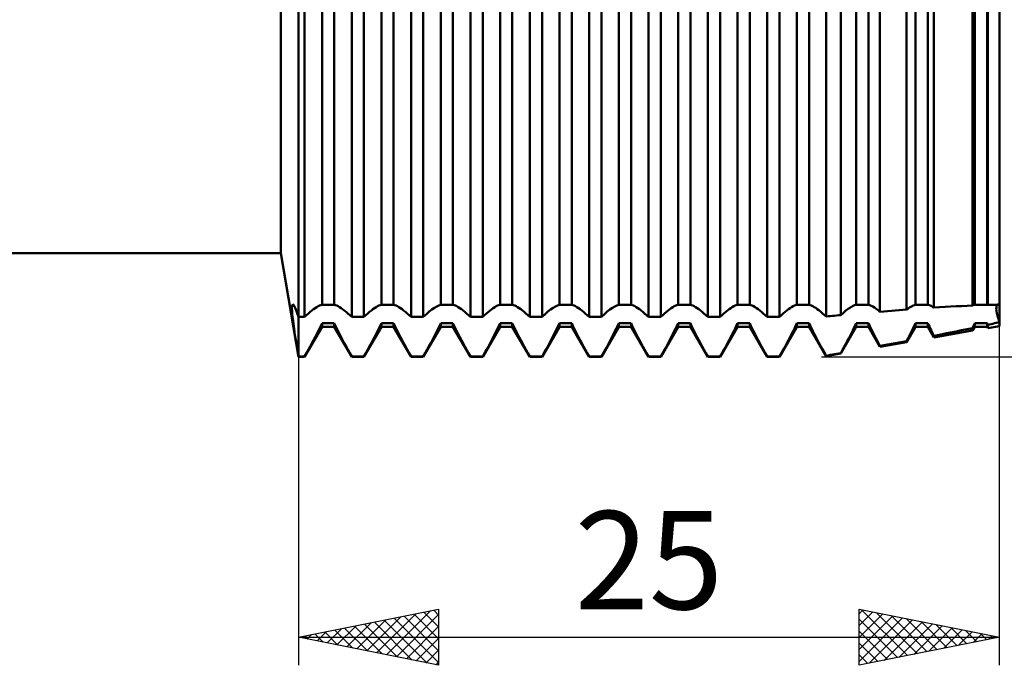
# Model space of a CAD drawing. Units: millimetres. Extents: x -26 to 257, y -50 to 63.
# Drawn here: x 90 to 125, y -24 to -1 of the extents above; entities that cross this region are included whole.
import ezdxf
from ezdxf.enums import TextEntityAlignment as Align

# ---------------------------------------------------------------- set-up
doc = ezdxf.new("R2010")
doc.units = ezdxf.units.MM
doc.header["$LTSCALE"] = 6.75
doc.layers.add('1', color=4, linetype='CONTINUOUS')
doc.layers.add('2', color=7, linetype='CONTINUOUS')
doc.styles.get("Standard").update_dxf_attribs({"font": 'Monospac821 BT'})

msp = doc.modelspace()

# ---------------------------------------------------------------- linework, layer by layer
at = {"layer": '1', "color": 4, "linetype": 'CONTINUOUS', "lineweight": 50}
for p, q in [((100, -12.7), (100, 12.7)), ((125, -11.6), (125, 11.6)), ((99.365, -9), (99.365, 9)), ((100.84, -10.84), (100.84, 7.245)), ((101.277, -10.84), (101.277, 7.245)), ((102.957, -10.84), (102.957, 7.245)), ((103.394, -10.84), (103.394, 7.245)), ((105.074, -10.84), (105.074, 7.245)), ((105.511, -10.84), (105.511, 7.245)), ((107.191, -10.84), (107.191, 7.245)), ((107.628, -10.84), (107.628, 7.245)), ((109.308, -10.84), (109.308, 7.245)), ((109.745, -10.84), (109.745, 7.245)), ((111.425, -10.84), (111.425, 7.245)), ((111.862, -10.84), (111.862, 7.245)), ((113.542, -10.84), (113.542, 7.245)), ((113.979, -10.84), (113.979, 7.245)), ((115.659, -10.84), (115.659, 7.245)), ((116.096, -10.84), (116.096, 7.245)), ((117.776, -10.84), (117.776, 7.245)), ((118.213, -10.84), (118.213, 7.245)), ((119.893, -10.84), (119.893, 7.245)), ((120.33, -10.84), (120.33, 7.245)), ((122.01, -10.84), (122.01, 7.245)), ((122.447, -10.84), (122.447, 7.245)), ((124.046, -10.868), (124.046, 7.114)), ((124.127, -10.84), (124.127, 7.245)), ((124.564, -10.84), (124.564, 7.245)), ((124.591, -10.847), (124.591, 7.197)), ((100.219, -11.276), (100.219, 6.794)), ((101.898, -11.276), (101.898, 6.794)), ((102.336, -11.276), (102.336, 6.794)), ((104.015, -11.276), (104.015, 6.794)), ((104.453, -11.276), (104.453, 6.794)), ((106.132, -11.276), (106.132, 6.794)), ((106.57, -11.276), (106.57, 6.794)), ((108.249, -11.276), (108.249, 6.794)), ((108.687, -11.276), (108.687, 6.794)), ((110.366, -11.276), (110.366, 6.794)), ((110.804, -11.276), (110.804, 6.794)), ((112.483, -11.276), (112.483, 6.794)), ((112.921, -11.276), (112.921, 6.794)), ((114.6, -11.276), (114.6, 6.794)), ((115.038, -11.276), (115.038, 6.794)), ((116.717, -11.276), (116.717, 6.794)), ((117.155, -11.276), (117.155, 6.794)), ((118.817, -11.26), (118.817, 6.796)), ((119.341, -11.211), (119.341, 6.806)), ((120.742, -11.088), (120.742, 6.85)), ((121.693, -11.013), (121.693, 6.898)), ((122.666, -10.945), (122.666, 6.967)), ((36, -9), (99.365, -9)), ((100, -12.7), (99.365, -9)), ((99.774, -10.892), (99.784, -10.85)), ((99.784, -10.85), (99.801, -10.836)), ((99.823, -10.848), (99.801, -10.836)), ((99.85, -10.885), (99.823, -10.848)), ((99.881, -10.947), (99.85, -10.885)), ((100.704, -10.895), (100.753, -10.871)), ((100.753, -10.871), (100.798, -10.852)), ((100.798, -10.852), (100.84, -10.84)), ((100.84, -10.84), (101.277, -10.84)), ((101.319, -10.852), (101.277, -10.84)), ((101.364, -10.871), (101.319, -10.852)), ((101.413, -10.895), (101.364, -10.871)), ((102.821, -10.895), (102.87, -10.871)), ((102.87, -10.871), (102.915, -10.852)), ((102.915, -10.852), (102.957, -10.84)), ((102.957, -10.84), (103.394, -10.84)), ((103.436, -10.852), (103.394, -10.84)), ((103.481, -10.871), (103.436, -10.852)), ((103.53, -10.895), (103.481, -10.871)), ((104.93, -10.899), (105.007, -10.862)), ((105.007, -10.862), (105.074, -10.84)), ((105.074, -10.84), (105.511, -10.84)), ((105.553, -10.852), (105.511, -10.84)), ((105.598, -10.871), (105.553, -10.852)), ((105.647, -10.895), (105.598, -10.871)), ((107.055, -10.895), (107.104, -10.871)), ((107.104, -10.871), (107.149, -10.852)), ((107.149, -10.852), (107.191, -10.84)), ((107.191, -10.84), (107.628, -10.84)), ((107.67, -10.852), (107.628, -10.84)), ((107.715, -10.871), (107.67, -10.852)), ((107.764, -10.895), (107.715, -10.871)), ((109.164, -10.899), (109.241, -10.862)), ((109.241, -10.862), (109.308, -10.84)), ((109.308, -10.84), (109.745, -10.84)), ((109.787, -10.852), (109.745, -10.84)), ((109.832, -10.871), (109.787, -10.852)), ((109.881, -10.895), (109.832, -10.871)), ((111.281, -10.899), (111.358, -10.862)), ((111.358, -10.862), (111.425, -10.84)), ((111.425, -10.84), (111.862, -10.84)), ((111.904, -10.852), (111.862, -10.84)), ((111.949, -10.871), (111.904, -10.852)), ((111.998, -10.895), (111.949, -10.871)), ((113.406, -10.895), (113.455, -10.871)), ((113.455, -10.871), (113.5, -10.852)), ((113.5, -10.852), (113.542, -10.84)), ((113.542, -10.84), (113.979, -10.84)), ((114.021, -10.852), (113.979, -10.84)), ((114.066, -10.871), (114.021, -10.852)), ((114.115, -10.895), (114.066, -10.871)), ((115.523, -10.895), (115.572, -10.871)), ((115.572, -10.871), (115.617, -10.852)), ((115.617, -10.852), (115.659, -10.84)), ((115.659, -10.84), (116.096, -10.84)), ((116.138, -10.852), (116.096, -10.84)), ((116.183, -10.871), (116.138, -10.852)), ((116.232, -10.895), (116.183, -10.871)), ((117.64, -10.895), (117.689, -10.871)), ((117.689, -10.871), (117.734, -10.852)), ((117.734, -10.852), (117.776, -10.84)), ((117.776, -10.84), (118.213, -10.84)), ((118.254, -10.852), (118.213, -10.84)), ((118.298, -10.87), (118.254, -10.852)), ((118.346, -10.893), (118.298, -10.87)), ((119.764, -10.891), (119.832, -10.859)), ((119.832, -10.859), (119.893, -10.84)), ((119.893, -10.84), (120.33, -10.84)), ((120.378, -10.854), (120.33, -10.84)), ((120.43, -10.876), (120.378, -10.854)), ((120.486, -10.906), (120.43, -10.876)), ((121.888, -10.887), (121.931, -10.867)), ((121.931, -10.867), (121.972, -10.851)), ((121.972, -10.851), (122.01, -10.84)), ((122.01, -10.84), (122.447, -10.84)), ((122.475, -10.847), (122.447, -10.84)), ((122.503, -10.857), (122.475, -10.847)), ((122.534, -10.87), (122.503, -10.857)), ((122.565, -10.885), (122.534, -10.87)), ((122.598, -10.903), (122.565, -10.885)), ((123.458, -10.897), (123.655, -10.887)), ((123.655, -10.887), (123.851, -10.877)), ((123.851, -10.877), (124.046, -10.868)), ((124.045, -10.868), (124.058, -10.863)), ((124.058, -10.863), (124.07, -10.858)), ((124.07, -10.858), (124.082, -10.853)), ((124.082, -10.853), (124.094, -10.849)), ((124.094, -10.849), (124.105, -10.846)), ((124.105, -10.846), (124.116, -10.843)), ((124.116, -10.843), (124.127, -10.84)), ((124.127, -10.84), (124.564, -10.84)), ((124.568, -10.841), (124.564, -10.84)), ((124.572, -10.842), (124.568, -10.841)), ((124.576, -10.843), (124.572, -10.842)), ((124.579, -10.844), (124.576, -10.843)), ((124.583, -10.845), (124.579, -10.844)), ((124.587, -10.846), (124.583, -10.845)), ((124.591, -10.847), (124.587, -10.846)), ((124.591, -10.847), (124.65, -10.845)), ((124.65, -10.845), (124.709, -10.844)), ((124.709, -10.844), (124.767, -10.842)), ((124.767, -10.842), (124.826, -10.841)), ((124.826, -10.841), (124.884, -10.839)), ((124.884, -10.839), (124.942, -10.838)), ((124.9, -10.893), (124.917, -10.861)), ((124.9, -10.893), (124.917, -10.861)), ((124.917, -10.861), (124.942, -10.841)), ((124.917, -10.861), (124.942, -10.841)), ((124.942, -10.841), (124.974, -10.834)), ((124.942, -10.841), (124.974, -10.834)), ((124.942, -10.838), (125, -10.837)), ((99.769, -10.962), (99.774, -10.892)), ((99.772, -11.059), (99.769, -10.962)), ((99.78, -11.183), (99.772, -11.059)), ((99.796, -11.332), (99.78, -11.183)), ((99.917, -11.033), (99.881, -10.947)), ((99.957, -11.143), (99.917, -11.033)), ((100, -11.276), (99.957, -11.143)), ((100.219, -11.276), (100.289, -11.21)), ((100.289, -11.21), (100.357, -11.15)), ((100.357, -11.15), (100.421, -11.094)), ((100.421, -11.094), (100.482, -11.045)), ((100.482, -11.045), (100.541, -11)), ((100.541, -11), (100.597, -10.961)), ((100.597, -10.961), (100.652, -10.925)), ((100.652, -10.925), (100.704, -10.895)), ((101.465, -10.925), (101.413, -10.895)), ((101.52, -10.961), (101.465, -10.925)), ((101.576, -11), (101.52, -10.961)), ((101.635, -11.045), (101.576, -11)), ((101.696, -11.094), (101.635, -11.045)), ((101.76, -11.15), (101.696, -11.094)), ((101.828, -11.21), (101.76, -11.15)), ((101.898, -11.276), (101.828, -11.21)), ((102.336, -11.276), (102.406, -11.21)), ((102.406, -11.21), (102.474, -11.15)), ((102.474, -11.15), (102.538, -11.094)), ((102.538, -11.094), (102.599, -11.045)), ((102.599, -11.045), (102.658, -11)), ((102.658, -11), (102.714, -10.961)), ((102.714, -10.961), (102.769, -10.925)), ((102.769, -10.925), (102.821, -10.895)), ((103.582, -10.925), (103.53, -10.895)), ((103.637, -10.961), (103.582, -10.925)), ((103.693, -11), (103.637, -10.961)), ((103.752, -11.045), (103.693, -11)), ((103.813, -11.094), (103.752, -11.045)), ((103.877, -11.15), (103.813, -11.094)), ((103.945, -11.21), (103.877, -11.15)), ((104.015, -11.276), (103.945, -11.21)), ((104.453, -11.276), (104.562, -11.175)), ((104.562, -11.175), (104.664, -11.087)), ((104.664, -11.087), (104.758, -11.013)), ((104.758, -11.013), (104.847, -10.95)), ((104.847, -10.95), (104.93, -10.899)), ((105.699, -10.925), (105.647, -10.895)), ((105.754, -10.961), (105.699, -10.925)), ((105.81, -11), (105.754, -10.961)), ((105.869, -11.045), (105.81, -11)), ((105.93, -11.094), (105.869, -11.045)), ((105.994, -11.15), (105.93, -11.094)), ((106.062, -11.21), (105.994, -11.15)), ((106.132, -11.276), (106.062, -11.21)), ((106.57, -11.276), (106.64, -11.21)), ((106.64, -11.21), (106.708, -11.15)), ((106.708, -11.15), (106.772, -11.094)), ((106.772, -11.094), (106.833, -11.045)), ((106.833, -11.045), (106.892, -11)), ((106.892, -11), (106.948, -10.961)), ((106.948, -10.961), (107.003, -10.925)), ((107.003, -10.925), (107.055, -10.895)), ((107.816, -10.925), (107.764, -10.895)), ((107.871, -10.961), (107.816, -10.925)), ((107.927, -11), (107.871, -10.961)), ((107.986, -11.045), (107.927, -11)), ((108.047, -11.094), (107.986, -11.045)), ((108.111, -11.15), (108.047, -11.094)), ((108.179, -11.21), (108.111, -11.15)), ((108.249, -11.276), (108.179, -11.21)), ((108.687, -11.276), (108.796, -11.175)), ((108.796, -11.175), (108.898, -11.087)), ((108.898, -11.087), (108.992, -11.013)), ((108.992, -11.013), (109.081, -10.95)), ((109.081, -10.95), (109.164, -10.899)), ((109.933, -10.925), (109.881, -10.895)), ((109.988, -10.961), (109.933, -10.925)), ((110.044, -11), (109.988, -10.961)), ((110.103, -11.045), (110.044, -11)), ((110.164, -11.094), (110.103, -11.045)), ((110.228, -11.15), (110.164, -11.094)), ((110.296, -11.21), (110.228, -11.15)), ((110.366, -11.276), (110.296, -11.21)), ((110.804, -11.276), (110.913, -11.175)), ((110.913, -11.175), (111.015, -11.087)), ((111.015, -11.087), (111.109, -11.013)), ((111.109, -11.013), (111.198, -10.95)), ((111.198, -10.95), (111.281, -10.899)), ((112.05, -10.925), (111.998, -10.895)), ((112.105, -10.961), (112.05, -10.925)), ((112.161, -11), (112.105, -10.961)), ((112.22, -11.045), (112.161, -11)), ((112.281, -11.094), (112.22, -11.045)), ((112.345, -11.15), (112.281, -11.094)), ((112.413, -11.21), (112.345, -11.15)), ((112.483, -11.276), (112.413, -11.21)), ((112.921, -11.276), (112.991, -11.21)), ((112.991, -11.21), (113.059, -11.15)), ((113.059, -11.15), (113.123, -11.094)), ((113.123, -11.094), (113.184, -11.045)), ((113.184, -11.045), (113.243, -11)), ((113.243, -11), (113.299, -10.961)), ((113.299, -10.961), (113.354, -10.925)), ((113.354, -10.925), (113.406, -10.895)), ((114.167, -10.925), (114.115, -10.895)), ((114.222, -10.961), (114.167, -10.925)), ((114.278, -11), (114.222, -10.961)), ((114.337, -11.045), (114.278, -11)), ((114.398, -11.094), (114.337, -11.045)), ((114.462, -11.15), (114.398, -11.094)), ((114.53, -11.21), (114.462, -11.15)), ((114.6, -11.276), (114.53, -11.21)), ((115.038, -11.276), (115.108, -11.21)), ((115.108, -11.21), (115.176, -11.15)), ((115.176, -11.15), (115.24, -11.094)), ((115.24, -11.094), (115.301, -11.045)), ((115.301, -11.045), (115.36, -11)), ((115.36, -11), (115.416, -10.961)), ((115.416, -10.961), (115.471, -10.925)), ((115.471, -10.925), (115.523, -10.895)), ((116.284, -10.925), (116.232, -10.895)), ((116.339, -10.961), (116.284, -10.925)), ((116.395, -11), (116.339, -10.961)), ((116.454, -11.045), (116.395, -11)), ((116.515, -11.094), (116.454, -11.045)), ((116.579, -11.15), (116.515, -11.094)), ((116.647, -11.21), (116.579, -11.15)), ((116.717, -11.276), (116.647, -11.21)), ((117.155, -11.276), (117.225, -11.21)), ((117.225, -11.21), (117.293, -11.15)), ((117.293, -11.15), (117.357, -11.094)), ((117.357, -11.094), (117.418, -11.045)), ((117.418, -11.045), (117.477, -11)), ((117.477, -11), (117.533, -10.961)), ((117.533, -10.961), (117.588, -10.925)), ((117.588, -10.925), (117.64, -10.895)), ((118.397, -10.922), (118.346, -10.893)), ((118.45, -10.956), (118.397, -10.922)), ((118.505, -10.995), (118.45, -10.956)), ((118.561, -11.038), (118.505, -10.995)), ((118.621, -11.085), (118.561, -11.038)), ((118.684, -11.138), (118.621, -11.085)), ((118.749, -11.197), (118.684, -11.138)), ((118.817, -11.26), (118.749, -11.197)), ((119.042, -11.239), (119.117, -11.232)), ((119.117, -11.232), (119.192, -11.225)), ((119.192, -11.225), (119.266, -11.218)), ((119.266, -11.218), (119.341, -11.211)), ((119.341, -11.211), (119.437, -11.126)), ((119.437, -11.126), (119.527, -11.051)), ((119.527, -11.051), (119.61, -10.988)), ((119.61, -10.988), (119.689, -10.935)), ((119.689, -10.935), (119.764, -10.891)), ((120.545, -10.942), (120.486, -10.906)), ((120.606, -10.984), (120.545, -10.942)), ((120.672, -11.033), (120.606, -10.984)), ((120.742, -11.089), (120.672, -11.033)), ((120.742, -11.089), (120.878, -11.077)), ((120.878, -11.077), (121.014, -11.066)), ((121.014, -11.066), (121.15, -11.055)), ((121.15, -11.055), (121.286, -11.045)), ((121.286, -11.045), (121.422, -11.034)), ((121.422, -11.034), (121.558, -11.024)), ((121.558, -11.024), (121.693, -11.013)), ((121.693, -11.013), (121.745, -10.975)), ((121.745, -10.975), (121.795, -10.942)), ((121.795, -10.942), (121.842, -10.913)), ((121.842, -10.913), (121.888, -10.887)), ((122.632, -10.923), (122.598, -10.903)), ((122.666, -10.945), (122.632, -10.923)), ((122.666, -10.945), (122.864, -10.932)), ((122.864, -10.932), (123.062, -10.92)), ((123.062, -10.92), (123.26, -10.908)), ((123.26, -10.908), (123.458, -10.897)), ((124.89, -10.993), (124.892, -10.938)), ((124.89, -10.993), (124.892, -10.938)), ((124.897, -11.061), (124.89, -10.993)), ((124.897, -11.061), (124.89, -10.993)), ((124.892, -10.938), (124.9, -10.893)), ((124.892, -10.938), (124.9, -10.893)), ((124.911, -11.142), (124.897, -11.061)), ((124.911, -11.142), (124.897, -11.061)), ((124.933, -11.237), (124.911, -11.142)), ((124.933, -11.237), (124.911, -11.142)), ((124.963, -11.344), (124.933, -11.237)), ((124.963, -11.344), (124.933, -11.237)), ((99.817, -11.506), (99.796, -11.332)), ((99.844, -11.702), (99.817, -11.506)), ((100, -11.276), (100.219, -11.276)), ((100.753, -11.685), (100.798, -11.588)), ((100.798, -11.588), (100.84, -11.496)), ((100.84, -11.496), (101.277, -11.496)), ((100.84, -11.625), (100.84, -11.496)), ((101.319, -11.588), (101.277, -11.496)), ((101.277, -11.625), (101.277, -11.496)), ((101.364, -11.685), (101.319, -11.588)), ((101.898, -11.276), (102.336, -11.276)), ((102.87, -11.685), (102.915, -11.588)), ((102.915, -11.588), (102.957, -11.496)), ((102.957, -11.496), (103.394, -11.496)), ((102.957, -11.625), (102.957, -11.496)), ((103.436, -11.588), (103.394, -11.496)), ((103.394, -11.625), (103.394, -11.496)), ((103.481, -11.685), (103.436, -11.588)), ((104.015, -11.276), (104.453, -11.276)), ((104.987, -11.685), (105.032, -11.588)), ((105.032, -11.588), (105.074, -11.496)), ((105.074, -11.496), (105.511, -11.496)), ((105.074, -11.625), (105.074, -11.496)), ((105.553, -11.588), (105.511, -11.496)), ((105.511, -11.625), (105.511, -11.496)), ((105.598, -11.685), (105.553, -11.588)), ((106.132, -11.276), (106.57, -11.276)), ((107.104, -11.685), (107.149, -11.588)), ((107.149, -11.588), (107.191, -11.496)), ((107.191, -11.496), (107.628, -11.496)), ((107.191, -11.625), (107.191, -11.496)), ((107.67, -11.588), (107.628, -11.496)), ((107.628, -11.625), (107.628, -11.496)), ((107.715, -11.685), (107.67, -11.588)), ((108.249, -11.276), (108.687, -11.276)), ((109.221, -11.685), (109.266, -11.588)), ((109.266, -11.588), (109.308, -11.496)), ((109.308, -11.496), (109.745, -11.496)), ((109.308, -11.625), (109.308, -11.496)), ((109.787, -11.588), (109.745, -11.496)), ((109.745, -11.625), (109.745, -11.496)), ((109.832, -11.685), (109.787, -11.588)), ((110.366, -11.276), (110.804, -11.276)), ((111.338, -11.685), (111.383, -11.588)), ((111.383, -11.588), (111.425, -11.496)), ((111.425, -11.496), (111.862, -11.496)), ((111.425, -11.625), (111.425, -11.496)), ((111.904, -11.588), (111.862, -11.496)), ((111.862, -11.625), (111.862, -11.496)), ((111.949, -11.685), (111.904, -11.588)), ((112.483, -11.276), (112.921, -11.276)), ((113.455, -11.685), (113.5, -11.588)), ((113.5, -11.588), (113.542, -11.496)), ((113.542, -11.496), (113.979, -11.496)), ((113.542, -11.625), (113.542, -11.496)), ((114.021, -11.588), (113.979, -11.496)), ((113.979, -11.625), (113.979, -11.496)), ((114.066, -11.685), (114.021, -11.588)), ((114.6, -11.276), (115.038, -11.276)), ((115.572, -11.685), (115.617, -11.588)), ((115.617, -11.588), (115.659, -11.496)), ((115.659, -11.496), (116.096, -11.496)), ((115.659, -11.625), (115.659, -11.496)), ((116.138, -11.588), (116.096, -11.496)), ((116.096, -11.625), (116.096, -11.496)), ((116.183, -11.685), (116.138, -11.588)), ((116.717, -11.276), (117.155, -11.276)), ((117.689, -11.685), (117.734, -11.588)), ((117.734, -11.588), (117.776, -11.496)), ((117.776, -11.496), (118.213, -11.496)), ((117.776, -11.625), (117.776, -11.496)), ((118.254, -11.586), (118.213, -11.496)), ((118.213, -11.625), (118.213, -11.496)), ((118.298, -11.681), (118.254, -11.586)), ((118.817, -11.26), (118.892, -11.253)), ((118.892, -11.253), (118.967, -11.246)), ((118.967, -11.246), (119.042, -11.239)), ((119.814, -11.667), (119.855, -11.58)), ((119.855, -11.58), (119.893, -11.496)), ((119.893, -11.496), (120.33, -11.496)), ((119.893, -11.625), (119.893, -11.496)), ((120.378, -11.6), (120.33, -11.496)), ((120.33, -11.625), (120.33, -11.496)), ((121.931, -11.667), (121.972, -11.58)), ((121.972, -11.58), (122.01, -11.496)), ((122.01, -11.496), (122.447, -11.496)), ((122.01, -11.625), (122.01, -11.496)), ((122.475, -11.557), (122.447, -11.496)), ((122.447, -11.625), (122.447, -11.496)), ((122.503, -11.619), (122.475, -11.557)), ((124.082, -11.595), (124.094, -11.569)), ((124.094, -11.569), (124.105, -11.544)), ((124.105, -11.544), (124.116, -11.52)), ((124.116, -11.52), (124.127, -11.496)), ((124.127, -11.496), (124.564, -11.496)), ((124.127, -11.625), (124.127, -11.496)), ((124.568, -11.504), (124.564, -11.496)), ((124.564, -11.625), (124.564, -11.496)), ((124.572, -11.513), (124.568, -11.504)), ((124.576, -11.521), (124.572, -11.513)), ((124.579, -11.529), (124.576, -11.521)), ((124.583, -11.538), (124.579, -11.529)), ((124.587, -11.547), (124.583, -11.538)), ((124.591, -11.555), (124.587, -11.547)), ((124.591, -11.555), (124.65, -11.542)), ((124.591, -11.671), (124.591, -11.555)), ((124.65, -11.542), (124.709, -11.529)), ((124.709, -11.529), (124.767, -11.516)), ((124.767, -11.516), (124.826, -11.503)), ((124.826, -11.503), (124.884, -11.489)), ((124.884, -11.489), (124.942, -11.476)), ((124.942, -11.476), (125, -11.462)), ((125, -11.462), (124.963, -11.344)), ((125, -11.462), (124.963, -11.344)), ((99.876, -11.921), (99.844, -11.702)), ((99.913, -12.159), (99.876, -11.921)), ((100.219, -12.7), (100.84, -11.625)), ((100.597, -11.995), (100.652, -11.889)), ((100.652, -11.889), (100.704, -11.785)), ((100.704, -11.785), (100.753, -11.685)), ((100.84, -11.625), (101.277, -11.625)), ((101.898, -12.7), (101.277, -11.625)), ((101.413, -11.785), (101.364, -11.685)), ((101.465, -11.889), (101.413, -11.785)), ((101.52, -11.995), (101.465, -11.889)), ((102.336, -12.7), (102.957, -11.625)), ((102.714, -11.995), (102.769, -11.889)), ((102.769, -11.889), (102.821, -11.785)), ((102.821, -11.785), (102.87, -11.685)), ((102.957, -11.625), (103.394, -11.625)), ((104.015, -12.7), (103.394, -11.625)), ((103.53, -11.785), (103.481, -11.685)), ((103.582, -11.889), (103.53, -11.785)), ((103.637, -11.995), (103.582, -11.889)), ((104.453, -12.7), (105.074, -11.625)), ((104.831, -11.995), (104.886, -11.889)), ((104.886, -11.889), (104.938, -11.785)), ((104.938, -11.785), (104.987, -11.685)), ((105.074, -11.625), (105.511, -11.625)), ((106.132, -12.7), (105.511, -11.625)), ((105.647, -11.785), (105.598, -11.685)), ((105.699, -11.889), (105.647, -11.785)), ((105.754, -11.995), (105.699, -11.889)), ((106.57, -12.7), (107.191, -11.625)), ((106.948, -11.995), (107.003, -11.889)), ((107.003, -11.889), (107.055, -11.785)), ((107.055, -11.785), (107.104, -11.685)), ((107.191, -11.625), (107.628, -11.625)), ((108.249, -12.7), (107.628, -11.625)), ((107.764, -11.785), (107.715, -11.685)), ((107.816, -11.889), (107.764, -11.785)), ((107.871, -11.995), (107.816, -11.889)), ((108.687, -12.7), (109.308, -11.625)), ((109.065, -11.995), (109.12, -11.889)), ((109.12, -11.889), (109.172, -11.785)), ((109.172, -11.785), (109.221, -11.685)), ((109.308, -11.625), (109.745, -11.625)), ((110.366, -12.7), (109.745, -11.625)), ((109.881, -11.785), (109.832, -11.685)), ((109.933, -11.889), (109.881, -11.785)), ((109.988, -11.995), (109.933, -11.889)), ((110.804, -12.7), (111.425, -11.625)), ((111.182, -11.995), (111.237, -11.889)), ((111.237, -11.889), (111.289, -11.785)), ((111.289, -11.785), (111.338, -11.685)), ((111.425, -11.625), (111.862, -11.625)), ((112.483, -12.7), (111.862, -11.625)), ((111.998, -11.785), (111.949, -11.685)), ((112.05, -11.889), (111.998, -11.785)), ((112.105, -11.995), (112.05, -11.889)), ((112.921, -12.7), (113.542, -11.625)), ((113.299, -11.995), (113.354, -11.889)), ((113.354, -11.889), (113.406, -11.785)), ((113.406, -11.785), (113.455, -11.685)), ((113.542, -11.625), (113.979, -11.625)), ((114.6, -12.7), (113.979, -11.625)), ((114.115, -11.785), (114.066, -11.685)), ((114.167, -11.889), (114.115, -11.785)), ((114.222, -11.995), (114.167, -11.889)), ((115.038, -12.7), (115.659, -11.625)), ((115.416, -11.995), (115.471, -11.889)), ((115.471, -11.889), (115.523, -11.785)), ((115.523, -11.785), (115.572, -11.685)), ((115.659, -11.625), (116.096, -11.625)), ((116.717, -12.7), (116.096, -11.625)), ((116.232, -11.785), (116.183, -11.685)), ((116.284, -11.889), (116.232, -11.785)), ((116.339, -11.995), (116.284, -11.889)), ((117.155, -12.7), (117.776, -11.625)), ((117.533, -11.995), (117.588, -11.889)), ((117.588, -11.889), (117.64, -11.785)), ((117.64, -11.785), (117.689, -11.685)), ((117.776, -11.625), (118.213, -11.625)), ((118.817, -12.671), (118.213, -11.625)), ((118.346, -11.779), (118.298, -11.681)), ((118.397, -11.88), (118.346, -11.779)), ((118.45, -11.983), (118.397, -11.88)), ((119.341, -12.58), (119.893, -11.625)), ((119.675, -11.946), (119.724, -11.851)), ((119.724, -11.851), (119.77, -11.758)), ((119.77, -11.758), (119.814, -11.667)), ((119.893, -11.625), (120.33, -11.625)), ((120.742, -12.338), (120.33, -11.625)), ((120.43, -11.71), (120.378, -11.6)), ((120.486, -11.824), (120.43, -11.71)), ((120.545, -11.941), (120.486, -11.824)), ((120.606, -12.059), (120.545, -11.941)), ((121.693, -12.173), (122.01, -11.625)), ((121.795, -11.942), (121.842, -11.848)), ((121.842, -11.848), (121.888, -11.756)), ((121.888, -11.756), (121.931, -11.667)), ((122.01, -11.625), (122.447, -11.625)), ((122.666, -12.004), (122.447, -11.625)), ((122.534, -11.683), (122.503, -11.619)), ((122.565, -11.749), (122.534, -11.683)), ((122.598, -11.815), (122.565, -11.749)), ((122.632, -11.882), (122.598, -11.815)), ((122.666, -11.949), (122.632, -11.882)), ((122.666, -12.004), (124.046, -11.765)), ((122.666, -11.949), (122.864, -11.911)), ((122.864, -11.911), (123.062, -11.872)), ((123.062, -11.872), (123.26, -11.833)), ((123.26, -11.833), (123.458, -11.793)), ((123.458, -11.793), (123.655, -11.753)), ((123.655, -11.753), (123.851, -11.713)), ((123.851, -11.713), (124.046, -11.672)), ((124.045, -11.672), (124.058, -11.646)), ((124.046, -11.765), (124.127, -11.625)), ((124.046, -11.765), (124.046, -11.672)), ((124.058, -11.646), (124.07, -11.62)), ((124.07, -11.62), (124.082, -11.595)), ((124.127, -11.625), (124.564, -11.625)), ((124.591, -11.671), (124.564, -11.625)), ((124.591, -11.671), (125, -11.6)), ((99.955, -12.415), (99.913, -12.159)), ((100.421, -12.325), (100.482, -12.211)), ((100.482, -12.211), (100.541, -12.103)), ((100.541, -12.103), (100.597, -11.995)), ((101.576, -12.103), (101.52, -11.995)), ((101.635, -12.211), (101.576, -12.103)), ((101.696, -12.325), (101.635, -12.211)), ((102.538, -12.325), (102.599, -12.211)), ((102.599, -12.211), (102.658, -12.103)), ((102.658, -12.103), (102.714, -11.995)), ((103.693, -12.103), (103.637, -11.995)), ((103.752, -12.211), (103.693, -12.103)), ((103.813, -12.325), (103.752, -12.211)), ((104.655, -12.325), (104.716, -12.211)), ((104.716, -12.211), (104.775, -12.103)), ((104.775, -12.103), (104.831, -11.995)), ((105.81, -12.103), (105.754, -11.995)), ((105.869, -12.211), (105.81, -12.103)), ((105.93, -12.325), (105.869, -12.211)), ((106.772, -12.325), (106.833, -12.211)), ((106.833, -12.211), (106.892, -12.103)), ((106.892, -12.103), (106.948, -11.995)), ((107.927, -12.103), (107.871, -11.995)), ((107.986, -12.211), (107.927, -12.103)), ((108.047, -12.325), (107.986, -12.211)), ((108.889, -12.325), (108.95, -12.211)), ((108.95, -12.211), (109.009, -12.103)), ((109.009, -12.103), (109.065, -11.995)), ((110.044, -12.103), (109.988, -11.995)), ((110.103, -12.211), (110.044, -12.103)), ((110.164, -12.325), (110.103, -12.211)), ((111.006, -12.325), (111.067, -12.211)), ((111.067, -12.211), (111.126, -12.103)), ((111.126, -12.103), (111.182, -11.995)), ((112.161, -12.103), (112.105, -11.995)), ((112.22, -12.211), (112.161, -12.103)), ((112.281, -12.325), (112.22, -12.211)), ((113.123, -12.325), (113.184, -12.211)), ((113.184, -12.211), (113.243, -12.103)), ((113.243, -12.103), (113.299, -11.995)), ((114.278, -12.103), (114.222, -11.995)), ((114.337, -12.211), (114.278, -12.103)), ((114.398, -12.325), (114.337, -12.211)), ((115.24, -12.325), (115.301, -12.211)), ((115.301, -12.211), (115.36, -12.103)), ((115.36, -12.103), (115.416, -11.995)), ((116.395, -12.103), (116.339, -11.995)), ((116.454, -12.211), (116.395, -12.103)), ((116.515, -12.325), (116.454, -12.211)), ((117.357, -12.325), (117.418, -12.211)), ((117.418, -12.211), (117.477, -12.103)), ((117.477, -12.103), (117.533, -11.995)), ((118.505, -12.088), (118.45, -11.983)), ((118.561, -12.194), (118.505, -12.088)), ((118.621, -12.305), (118.561, -12.194)), ((119.462, -12.346), (119.519, -12.241)), ((119.519, -12.241), (119.573, -12.141)), ((119.573, -12.141), (119.625, -12.043)), ((119.625, -12.043), (119.675, -11.946)), ((120.672, -12.182), (120.606, -12.059)), ((120.742, -12.312), (120.672, -12.182)), ((120.742, -12.338), (121.693, -12.173)), ((120.742, -12.312), (120.878, -12.287)), ((120.878, -12.287), (121.014, -12.262)), ((121.014, -12.262), (121.15, -12.236)), ((121.15, -12.236), (121.286, -12.211)), ((121.286, -12.211), (121.422, -12.186)), ((121.422, -12.186), (121.558, -12.16)), ((121.558, -12.16), (121.693, -12.135)), ((121.693, -12.135), (121.745, -12.036)), ((121.693, -12.173), (121.693, -12.135)), ((121.745, -12.036), (121.795, -11.942)), ((122.666, -12.004), (122.666, -11.949)), ((100, -12.689), (99.955, -12.415)), ((100.219, -12.689), (100.289, -12.564)), ((100.289, -12.564), (100.357, -12.442)), ((100.357, -12.442), (100.421, -12.325)), ((101.76, -12.442), (101.696, -12.325)), ((101.828, -12.564), (101.76, -12.442)), ((101.898, -12.689), (101.828, -12.564)), ((102.336, -12.689), (102.406, -12.564)), ((102.406, -12.564), (102.474, -12.442)), ((102.474, -12.442), (102.538, -12.325)), ((103.877, -12.442), (103.813, -12.325)), ((103.945, -12.564), (103.877, -12.442)), ((104.015, -12.689), (103.945, -12.564)), ((104.453, -12.689), (104.523, -12.564)), ((104.523, -12.564), (104.591, -12.442)), ((104.591, -12.442), (104.655, -12.325)), ((105.994, -12.442), (105.93, -12.325)), ((106.062, -12.564), (105.994, -12.442)), ((106.132, -12.689), (106.062, -12.564)), ((106.57, -12.689), (106.64, -12.564)), ((106.64, -12.564), (106.708, -12.442)), ((106.708, -12.442), (106.772, -12.325)), ((108.111, -12.442), (108.047, -12.325)), ((108.179, -12.564), (108.111, -12.442)), ((108.249, -12.689), (108.179, -12.564)), ((108.687, -12.689), (108.757, -12.564)), ((108.757, -12.564), (108.825, -12.442)), ((108.825, -12.442), (108.889, -12.325)), ((110.228, -12.442), (110.164, -12.325)), ((110.296, -12.564), (110.228, -12.442)), ((110.366, -12.689), (110.296, -12.564)), ((110.804, -12.689), (110.874, -12.564)), ((110.874, -12.564), (110.942, -12.442)), ((110.942, -12.442), (111.006, -12.325)), ((112.345, -12.442), (112.281, -12.325)), ((112.413, -12.564), (112.345, -12.442)), ((112.483, -12.689), (112.413, -12.564)), ((112.921, -12.689), (112.991, -12.564)), ((112.991, -12.564), (113.059, -12.442)), ((113.059, -12.442), (113.123, -12.325)), ((114.462, -12.442), (114.398, -12.325)), ((114.53, -12.564), (114.462, -12.442)), ((114.6, -12.689), (114.53, -12.564)), ((115.038, -12.689), (115.108, -12.564)), ((115.108, -12.564), (115.176, -12.442)), ((115.176, -12.442), (115.24, -12.325)), ((116.579, -12.442), (116.515, -12.325)), ((116.647, -12.564), (116.579, -12.442)), ((116.717, -12.689), (116.647, -12.564)), ((117.155, -12.689), (117.225, -12.564)), ((117.225, -12.564), (117.293, -12.442)), ((117.293, -12.442), (117.357, -12.325)), ((118.684, -12.419), (118.621, -12.305)), ((118.749, -12.537), (118.684, -12.419)), ((118.817, -12.66), (118.749, -12.537)), ((118.817, -12.671), (119.341, -12.58)), ((118.892, -12.646), (118.967, -12.633)), ((118.967, -12.633), (119.042, -12.619)), ((119.042, -12.619), (119.117, -12.606)), ((119.117, -12.606), (119.192, -12.593)), ((119.192, -12.593), (119.266, -12.579)), ((119.266, -12.579), (119.341, -12.566)), ((119.341, -12.566), (119.403, -12.454)), ((119.341, -12.58), (119.341, -12.566)), ((119.403, -12.454), (119.462, -12.346)), ((120.742, -12.338), (120.742, -12.312)), ((100, -12.689), (100.219, -12.689)), ((100, -12.7), (100.219, -12.7)), ((100.219, -12.7), (100.219, -12.689)), ((101.898, -12.689), (102.336, -12.689)), ((101.898, -12.7), (101.898, -12.689)), ((101.898, -12.7), (102.336, -12.7)), ((102.336, -12.7), (102.336, -12.689)), ((104.015, -12.689), (104.453, -12.689)), ((104.015, -12.7), (104.015, -12.689)), ((104.015, -12.7), (104.453, -12.7)), ((104.453, -12.7), (104.453, -12.689)), ((106.132, -12.689), (106.57, -12.689)), ((106.132, -12.7), (106.132, -12.689)), ((106.132, -12.7), (106.57, -12.7)), ((106.57, -12.7), (106.57, -12.689)), ((108.249, -12.689), (108.687, -12.689)), ((108.249, -12.7), (108.249, -12.689)), ((108.249, -12.7), (108.687, -12.7)), ((108.687, -12.7), (108.687, -12.689)), ((110.366, -12.689), (110.804, -12.689)), ((110.366, -12.7), (110.366, -12.689)), ((110.366, -12.7), (110.804, -12.7)), ((110.804, -12.7), (110.804, -12.689)), ((112.483, -12.689), (112.921, -12.689)), ((112.483, -12.7), (112.483, -12.689)), ((112.483, -12.7), (112.921, -12.7)), ((112.921, -12.7), (112.921, -12.689)), ((114.6, -12.689), (115.038, -12.689)), ((114.6, -12.7), (114.6, -12.689)), ((114.6, -12.7), (115.038, -12.7)), ((115.038, -12.7), (115.038, -12.689)), ((116.717, -12.689), (117.155, -12.689)), ((116.717, -12.7), (116.717, -12.689)), ((116.717, -12.7), (117.155, -12.7)), ((117.155, -12.7), (117.155, -12.689)), ((118.817, -12.66), (118.892, -12.646)), ((118.817, -12.671), (118.817, -12.66))]:
    msp.add_line(p, q, dxfattribs=at)
at = {"layer": '2', "color": 7, "linetype": 'CONTINUOUS', "lineweight": 25}
for p, q in [((100, -1.1), (100, -23.7)), ((125, -23.7), (125, -1.1)), ((118.65, -12.7), (143, -12.7)), ((100, -22.7), (105, -21.7)), ((103.141, -23.328), (104.712, -21.758)), ((104.828, -21.734), (105, -21.907)), ((105, -21.7), (105, -23.7)), ((120, -23.7), (120, -21.7)), ((120, -21.7), (125, -22.7)), ((120, -21.862), (120.135, -21.727)), ((120.084, -21.717), (121.722, -23.356)), ((102.081, -23.116), (103.121, -22.076)), ((102.434, -23.187), (103.651, -21.97)), ((102.788, -23.258), (104.181, -21.864)), ((103.06, -22.088), (104.59, -23.618)), ((103.414, -22.017), (105, -23.604)), ((103.495, -23.399), (105, -21.894)), ((103.767, -21.947), (105, -23.179)), ((104.121, -21.876), (105, -22.755)), ((104.474, -21.805), (105, -22.331)), ((120, -22.286), (120.489, -21.798)), ((120, -22.711), (120.842, -21.868)), ((120, -23.135), (121.196, -21.939)), ((120, -23.559), (121.549, -22.01)), ((120, -22.057), (121.369, -23.426)), ((120.354, -23.629), (121.903, -22.081)), ((120.614, -21.823), (122.076, -23.285)), ((121.144, -21.929), (122.429, -23.214)), ((121.675, -22.035), (122.783, -23.143)), ((101.02, -22.904), (101.53, -22.394)), ((101.292, -22.442), (101.938, -23.088)), ((101.373, -22.975), (102.06, -22.288)), ((101.646, -22.371), (102.469, -23.194)), ((101.727, -23.045), (102.59, -22.182)), ((101.999, -22.3), (102.999, -23.3)), ((102.353, -22.229), (103.529, -23.406)), ((102.706, -22.159), (104.06, -23.512)), ((103.848, -23.47), (105, -22.318)), ((120.885, -23.523), (122.256, -22.151)), ((121.415, -23.417), (122.61, -22.222)), ((121.945, -23.311), (122.964, -22.293)), ((122.205, -22.141), (123.137, -23.073)), ((122.476, -23.205), (123.317, -22.363)), ((122.735, -22.247), (123.49, -23.002)), ((123.006, -23.099), (123.671, -22.434)), ((123.266, -22.353), (123.844, -22.931)), ((123.796, -22.459), (124.197, -22.861)), ((100, -22.7), (125, -22.7)), ((105, -23.7), (100, -22.7)), ((100.232, -22.654), (100.347, -22.769)), ((100.313, -22.763), (100.469, -22.606)), ((100.585, -22.583), (100.878, -22.876)), ((100.666, -22.833), (100.999, -22.5)), ((100.939, -22.512), (101.408, -22.982)), ((104.202, -23.54), (105, -22.742)), ((120, -22.482), (121.015, -23.497)), ((125, -22.7), (120, -23.7)), ((123.536, -22.993), (124.024, -22.505)), ((124.067, -22.887), (124.378, -22.576)), ((124.326, -22.565), (124.551, -22.79)), ((124.597, -22.781), (124.731, -22.646)), ((124.856, -22.671), (124.904, -22.719)), ((104.555, -23.611), (105, -23.166)), ((120, -22.906), (120.662, -23.568)), ((120, -23.33), (120.308, -23.638)), ((104.909, -23.682), (105, -23.591))]:
    msp.add_line(p, q, dxfattribs=at)

# ---------------------------------------------------------------- texts
msp.add_text('25', height=3.5, dxfattribs=at).set_placement((112.5, -21.7), align=Align.CENTER)

doc.saveas('drawing.dxf')
